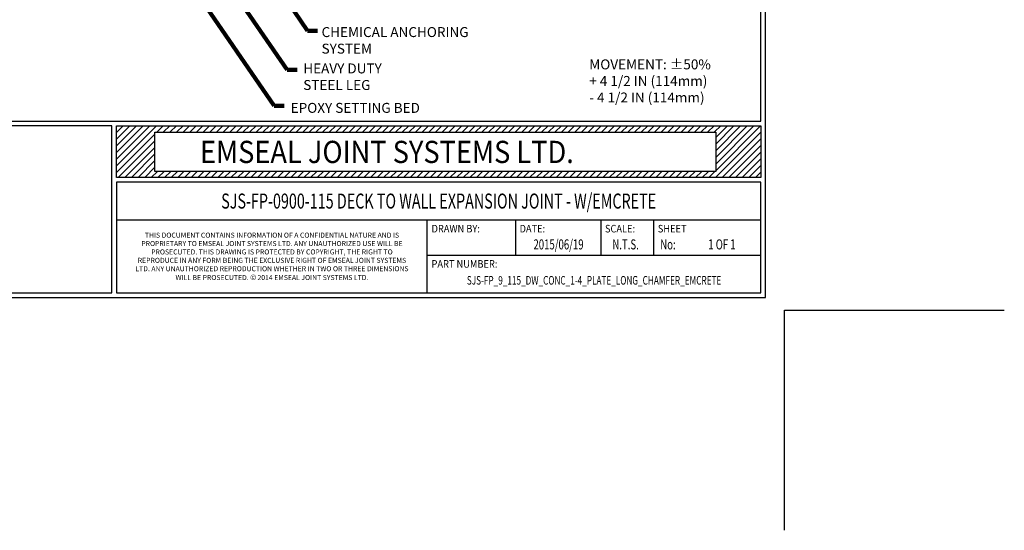
# Model space of a CAD drawing. Extents: x 13 to 3254, y -84 to 1977.
# Drawn here: x 466 to 495, y -84 to -69 of the extents above; entities that cross this region are included whole.
import ezdxf
from ezdxf.enums import TextEntityAlignment as Align

# ---------------------------------------------------------------- set-up
doc = ezdxf.new("R2010")
doc.units = 0
doc.header["$LTSCALE"] = 5
doc.header["$MEASUREMENT"] = 0
doc.layers.get('0').update_dxf_attribs({"color": 200, "linetype": 'CONTINUOUS'})
doc.layers.get('DEFPOINTS').update_dxf_attribs({"linetype": 'CONTINUOUS'})
for name, color, linetype, lineweight in [('TBLOCK-T1', 7, 'CONTINUOUS', 15), ('TBLOCK-T2', 7, 'CONTINUOUS', 18), ('TBLOCK-T3', 241, 'CONTINUOUS', 20), ('TBLOCK-T5', 111, 'CONTINUOUS', 30), ('TEXT - 4', 241, 'CONTINUOUS', 25)]:
    doc.layers.add(name, color=color, linetype=linetype, lineweight=lineweight)
doc.styles.add('ROMANC', font='ROMANC.shx', dxfattribs={"width": 0.7, "height": 3.2})
doc.styles.add('ROMANS', font='romans', dxfattribs={"width": 0.9})
doc.styles.add('ROMANT', font='ROMANT.shx', dxfattribs={"width": 0.9, "height": 6.3})
doc.dimstyles.get("Standard").update_dxf_attribs({"dimtxt": 0.18, "dimasz": 0.18, "dimexe": 0.18, "dimexo": 0.0625, "dimgap": 0.09, "dimtad": 0, "dimtih": 1, "dimtoh": 1, "dimdec": 4, "dimzin": 0, "dimdsep": 46, "dimtxsty": 'Standard', "dimcen": 0.09, "dimadec": 0, "dimazin": 0, "dimtfac": 1, "dimtdec": 4, "dimtofl": 0, "dimtmove": 0, "dimatfit": 3, "dimfxl": 1, "dimtolj": 1, "dimtzin": 0, "dimarcsym": 0})

# ---------------------------------------------------------------- blocks, each defined once
blk = doc.blocks.new('*X5')
at = {"color": 0}
for p, q in [((136.3, 33.06), (144.79, 41.56)), ((136.3, 34.47), (143.38, 41.56)), ((136.3, 35.89), (141.97, 41.56)), ((136.3, 37.3), (140.55, 41.56)), ((136.3, 38.71), (139.14, 41.56)), ((136.3, 40.13), (137.72, 41.56)), ((136.3, 41.54), (136.31, 41.56)), ((144.91, 40.26), (146.21, 41.56)), ((146.32, 40.26), (147.62, 41.56)), ((147.74, 40.26), (149.04, 41.56)), ((149.15, 40.26), (150.45, 41.56)), ((150.56, 40.26), (151.86, 41.56)), ((151.98, 40.26), (153.28, 41.56)), ((153.39, 40.26), (154.69, 41.56)), ((154.81, 40.26), (156.11, 41.56)), ((156.22, 40.26), (157.52, 41.56)), ((157.64, 40.26), (158.94, 41.56)), ((159.05, 40.26), (160.35, 41.56)), ((160.46, 40.26), (161.76, 41.56)), ((161.88, 40.26), (163.18, 41.56)), ((163.29, 40.26), (164.59, 41.56)), ((164.71, 40.26), (166.01, 41.56)), ((166.12, 40.26), (167.42, 41.56)), ((167.54, 40.26), (168.84, 41.56)), ((168.95, 40.26), (170.25, 41.56)), ((170.36, 40.26), (171.66, 41.56)), ((171.78, 40.26), (173.08, 41.56)), ((173.19, 40.26), (174.49, 41.56)), ((174.61, 40.26), (175.91, 41.56)), ((176.02, 40.26), (177.32, 41.56)), ((177.43, 40.26), (178.73, 41.56)), ((178.85, 40.26), (180.15, 41.56)), ((180.26, 40.26), (181.56, 41.56)), ((181.68, 40.26), (182.98, 41.56)), ((183.09, 40.26), (184.39, 41.56)), ((184.51, 40.26), (185.81, 41.56)), ((185.92, 40.26), (187.22, 41.56)), ((187.33, 40.26), (188.63, 41.56)), ((188.75, 40.26), (190.05, 41.56)), ((190.16, 40.26), (191.46, 41.56)), ((191.58, 40.26), (192.88, 41.56)), ((192.99, 40.26), (194.29, 41.56)), ((194.41, 40.26), (195.71, 41.56)), ((195.82, 40.26), (197.12, 41.56)), ((197.23, 40.26), (198.53, 41.56)), ((198.65, 40.26), (199.95, 41.56)), ((200.06, 40.26), (201.36, 41.56)), ((201.48, 40.26), (202.78, 41.56)), ((202.89, 40.26), (204.19, 41.56)), ((204.3, 40.26), (205.6, 41.56)), ((205.72, 40.26), (207.02, 41.56)), ((207.13, 40.26), (208.43, 41.56)), ((208.55, 40.26), (209.85, 41.56)), ((209.96, 40.26), (211.26, 41.56)), ((211.38, 40.26), (212.68, 41.56)), ((212.79, 40.26), (214.09, 41.56)), ((214.2, 40.26), (215.5, 41.56)), ((215.62, 40.26), (216.92, 41.56)), ((217.03, 40.26), (218.33, 41.56)), ((218.45, 40.26), (219.75, 41.56)), ((219.86, 40.26), (221.16, 41.56)), ((221.28, 40.26), (222.58, 41.56)), ((222.69, 40.26), (223.99, 41.56)), ((224.1, 40.26), (225.4, 41.56)), ((225.52, 40.26), (226.82, 41.56)), ((226.93, 40.26), (228.23, 41.56)), ((228.35, 40.26), (229.65, 41.56)), ((229.76, 40.26), (231.06, 41.56)), ((231.17, 40.26), (232.47, 41.56)), ((232.59, 40.26), (233.89, 41.56)), ((234, 40.26), (235.3, 41.56)), ((235.42, 40.26), (236.72, 41.56)), ((236.83, 40.26), (238.13, 41.56)), ((238.25, 40.26), (239.55, 41.56)), ((239.66, 40.26), (240.96, 41.56)), ((241.07, 40.26), (242.37, 41.56)), ((242.49, 40.26), (243.79, 41.56)), ((243.9, 40.26), (245.2, 41.56)), ((245.32, 40.26), (246.62, 41.56)), ((246.73, 40.26), (248.03, 41.56)), ((248.15, 40.26), (249.45, 41.56)), ((249.56, 40.26), (250.86, 41.56)), ((250.97, 40.26), (252.27, 41.56)), ((252.39, 40.26), (253.69, 41.56)), ((253.8, 40.26), (255.1, 41.56)), ((255.22, 40.26), (256.52, 41.56)), ((256.63, 40.26), (257.93, 41.56)), ((258.04, 40.26), (259.34, 41.56)), ((259.46, 40.26), (260.76, 41.56)), ((260.87, 40.26), (262.17, 41.56)), ((262.29, 40.26), (263.59, 41.56)), ((263.7, 40.26), (265, 41.56)), ((263.9, 30.56), (273.55, 40.2)), ((263.94, 39.08), (266.42, 41.56)), ((263.94, 37.66), (267.83, 41.56)), ((263.94, 36.25), (269.24, 41.56)), ((263.94, 34.83), (270.66, 41.56)), ((263.94, 33.42), (272.07, 41.56)), ((263.94, 32), (273.49, 41.56)), ((136.3, 31.64), (144.47, 39.82)), ((136.62, 30.56), (144.47, 38.41)), ((265.32, 30.56), (273.55, 38.79)), ((138.04, 30.56), (144.47, 36.99)), ((266.73, 30.56), (273.55, 37.38)), ((268.14, 30.56), (273.55, 35.96)), ((139.45, 30.56), (144.47, 35.58)), ((140.86, 30.56), (144.47, 34.16)), ((269.56, 30.56), (273.55, 34.55)), ((142.28, 30.56), (144.47, 32.75)), ((143.69, 30.56), (144.99, 31.86)), ((145.11, 30.56), (146.41, 31.86)), ((146.52, 30.56), (147.82, 31.86)), ((147.94, 30.56), (149.24, 31.86)), ((149.35, 30.56), (150.65, 31.86)), ((150.76, 30.56), (152.06, 31.86)), ((152.18, 30.56), (153.48, 31.86)), ((153.59, 30.56), (154.89, 31.86)), ((155.01, 30.56), (156.31, 31.86)), ((156.42, 30.56), (157.72, 31.86)), ((157.84, 30.56), (159.14, 31.86)), ((159.25, 30.56), (160.55, 31.86)), ((160.66, 30.56), (161.96, 31.86)), ((162.08, 30.56), (163.38, 31.86)), ((163.49, 30.56), (164.79, 31.86)), ((164.91, 30.56), (166.21, 31.86)), ((166.32, 30.56), (167.62, 31.86)), ((167.73, 30.56), (169.03, 31.86)), ((169.15, 30.56), (170.45, 31.86)), ((170.56, 30.56), (171.86, 31.86)), ((171.98, 30.56), (173.28, 31.86)), ((173.39, 30.56), (174.69, 31.86)), ((174.81, 30.56), (176.11, 31.86)), ((176.22, 30.56), (177.52, 31.86)), ((177.63, 30.56), (178.93, 31.86)), ((179.05, 30.56), (180.35, 31.86)), ((180.46, 30.56), (181.76, 31.86)), ((181.88, 30.56), (183.18, 31.86)), ((183.29, 30.56), (184.59, 31.86)), ((184.71, 30.56), (186.01, 31.86)), ((186.12, 30.56), (187.42, 31.86)), ((187.53, 30.56), (188.83, 31.86)), ((188.95, 30.56), (190.25, 31.86)), ((190.36, 30.56), (191.66, 31.86)), ((191.78, 30.56), (193.08, 31.86)), ((193.19, 30.56), (194.49, 31.86)), ((194.6, 30.56), (195.9, 31.86)), ((196.02, 30.56), (197.32, 31.86)), ((197.43, 30.56), (198.73, 31.86)), ((198.85, 30.56), (200.15, 31.86)), ((200.26, 30.56), (201.56, 31.86)), ((201.68, 30.56), (202.98, 31.86)), ((203.09, 30.56), (204.39, 31.86)), ((204.5, 30.56), (205.8, 31.86)), ((205.92, 30.56), (207.22, 31.86)), ((207.33, 30.56), (208.63, 31.86)), ((208.75, 30.56), (210.05, 31.86)), ((210.16, 30.56), (211.46, 31.86)), ((211.58, 30.56), (212.88, 31.86)), ((212.99, 30.56), (214.29, 31.86)), ((214.4, 30.56), (215.7, 31.86)), ((215.82, 30.56), (217.12, 31.86)), ((217.23, 30.56), (218.53, 31.86)), ((218.65, 30.56), (219.95, 31.86)), ((220.06, 30.56), (221.36, 31.86)), ((221.47, 30.56), (222.77, 31.86)), ((222.89, 30.56), (224.19, 31.86)), ((224.3, 30.56), (225.6, 31.86)), ((225.72, 30.56), (227.02, 31.86)), ((227.13, 30.56), (228.43, 31.86)), ((228.55, 30.56), (229.85, 31.86)), ((229.96, 30.56), (231.26, 31.86)), ((231.37, 30.56), (232.67, 31.86)), ((232.79, 30.56), (234.09, 31.86)), ((234.2, 30.56), (235.5, 31.86)), ((235.62, 30.56), (236.92, 31.86)), ((237.03, 30.56), (238.33, 31.86)), ((238.45, 30.56), (239.75, 31.86)), ((239.86, 30.56), (241.16, 31.86)), ((241.27, 30.56), (242.57, 31.86)), ((242.69, 30.56), (243.99, 31.86)), ((244.1, 30.56), (245.4, 31.86)), ((245.52, 30.56), (246.82, 31.86)), ((246.93, 30.56), (248.23, 31.86)), ((248.34, 30.56), (249.64, 31.86)), ((249.76, 30.56), (251.06, 31.86)), ((251.17, 30.56), (252.47, 31.86)), ((252.59, 30.56), (253.89, 31.86)), ((254, 30.56), (255.3, 31.86)), ((255.42, 30.56), (256.72, 31.86)), ((256.83, 30.56), (258.13, 31.86)), ((258.24, 30.56), (259.54, 31.86)), ((259.66, 30.56), (260.96, 31.86)), ((261.07, 30.56), (262.37, 31.86)), ((262.49, 30.56), (263.79, 31.86)), ((270.97, 30.56), (273.55, 33.13)), ((272.39, 30.56), (273.55, 31.72))]:
    blk.add_line(p, q, dxfattribs=at)

msp = doc.modelspace()

# ---------------------------------------------------------------- linework, layer by layer
at = {"layer": 'DEFPOINTS'}
for p, q in [((488.74449, -84.36037), (488.74449, -77.71584)), ((488.74449, -77.71584), (495.38902, -77.71584))]:
    msp.add_line(p, q, dxfattribs=at)
at = {"layer": 'TBLOCK-T5'}
for p, q in [((468.5721, -74.99242), (488.03317, -74.99242)), ((477.95886, -77.19436), (477.95886, -74.99242)), ((480.61818, -74.99242), (480.61818, -76.05584)), ((483.19752, -74.99242), (483.19752, -76.05584)), ((484.79424, -74.99242), (484.79424, -76.05584)), ((477.95886, -76.05584), (488.03317, -76.05584))]:
    msp.add_line(p, q, dxfattribs=at)
for points in [[(488.17496, -47.94834), (449.10511, -47.94834), (449.10511, -77.33615), (488.17496, -77.33615)], [(488.03317, -72.01485), (488.03317, -48.09013), (449.2469, -48.09013), (449.2469, -72.01485)], [(468.43031, -77.19436), (468.43031, -72.15664), (449.2469, -72.15664), (449.2469, -77.19436)], [(488.03317, -73.71632), (468.5721, -73.71632), (468.5721, -72.15664), (488.03317, -72.15664)], [(486.67006, -73.53199), (469.73138, -73.53199), (469.73138, -72.34096), (486.67006, -72.34096)], [(488.03317, -73.85811), (468.5721, -73.85811), (468.5721, -77.19436), (488.03317, -77.19436)]]:
    msp.add_lwpolyline(points, close=True, dxfattribs=at)

# ---------------------------------------------------------------- block references
at = {"layer": 'TBLOCK-T5', "xscale": 0.1417890687221829, "yscale": 0.1417890687221829, "zscale": 0.1417890687221829}
msp.add_blockref('*X5', (449.2469, -78.0488), dxfattribs=at)

# ---------------------------------------------------------------- texts
at = {"layer": 'TBLOCK-T1', "insert": (473.26548, -76.09339), "char_height": 0.151875, "width": 8.4664804, "attachment_point": 5, "style": 'ROMANS'}
msp.add_mtext('THIS DOCUMENT CONTAINS INFORMATION OF A CONFIDENTIAL NATURE AND IS PROPRIETARY TO EMSEAL JOINT SYSTEMS LTD. ANY UNAUTHORIZED USE WILL BE PROSECUTED. THIS DRAWING IS PROTECTED BY COPYRIGHT, THE RIGHT TO REPRODUCE IN ANY FORM BEING THE EXCLUSIVE RIGHT OF EMSEAL JOINT SYSTEMS LTD. ANY UNAUTHORIZED REPRODUCTION WHETHER IN TWO OR THREE DIMENSIONS WILL BE PROSECUTED. {\\fArial|b0|i0|c0|p34;\\H1.0833x;©\\fMS Shell Dlg 2|b0|i0|c0|p0;\\H0.65385x; \\Fromans|c0;\\H1.4118x;2014 EMSEAL JOINT SYSTEMS LTD.}', dxfattribs=at)
at = {"layer": 'TBLOCK-T2', "style": 'ROMANS', "width": 0.9}
for s, height, p in [('DRAWN BY:', 0.227813, (478.08666, -75.37205)), ('DATE:', 0.227813, (480.74599, -75.37205)), ('SCALE:', 0.227813, (483.32532, -75.37205)), ('SHEET ', 0.227813, (484.92205, -75.37205)), ('PART NUMBER:', 0.2278125, (478.08666, -76.43547))]:
    msp.add_text(s, height=height, dxfattribs=at).set_placement(p)
at = {"layer": 'TBLOCK-T3', "style": 'ROMANC', "width": 0.7}
for s, height, p in [('SJS-FP-0900-115 DECK TO WALL EXPANSION JOINT - W/EMCRETE', 0.453725, (478.30263, -74.42526)), ('SJS-FP_9_115_DW_CONC_1-4_PLATE_LONG_CHAMFER_EMCRETE', 0.26, (482.99601, -76.81682))]:
    msp.add_text(s, height=height, dxfattribs=at).set_placement(p, align=Align.MIDDLE_CENTER)
for s, p in [('2015/06/19', (481.92261, -75.8846)), ('1 OF 1', (486.85923, -75.8846))]:
    msp.add_text(s, height=0.30375, dxfattribs=at).set_placement(p, align=Align.CENTER)
for s, p in [('N.T.S.', (483.54903, -75.8846)), ('No:', (484.99491, -75.8846))]:
    msp.add_text(s, height=0.30375, dxfattribs=at).set_placement(p)
at = {"layer": 'TBLOCK-T5', "style": 'ROMANT', "width": 0.9}
msp.add_text('EMSEAL JOINT SYSTEMS LTD.', height=0.6699533, dxfattribs=at).set_placement((471.092, -73.27726))
at = {"layer": 'TEXT - 4', "char_height": 0.3, "attachment_point": 1, "style": 'ROMANS'}
for s, width, insert in [('CHEMICAL ANCHORING\\PSYSTEM', 6.0891777, (474.76457, -69.17551)), ('HEAVY DUTY\\PSTEEL LEG', 4.5542459, (474.21164, -70.27258)), ('EPOXY SETTING BED', 5.1103772, (473.83104, -71.46273))]:
    msp.add_mtext_dynamic_manual_height_columns(s, width=width, gutter_width=90, heights=[0], dxfattribs=dict(at, insert=insert))
at = {"layer": 'TEXT - 4', "insert": (482.85141, -70.15058), "char_height": 0.3, "attachment_point": 1, "style": 'ROMANS'}
msp.add_mtext('MOVEMENT: ±50%\\P^I^I+ 4 1/2 IN (114mm)\\P^I^I- 4 1/2 IN (114mm)', dxfattribs=at)

# ---------------------------------------------------------------- leaders
at = {"layer": 'TEXT - 4'}
for points in [[(468.96762, -63.57878), (473.73016, -70.46304), (474.0306, -70.46304)], [(467.98424, -63.7629), (473.33708, -71.54868), (473.63752, -71.54868)], [(470.86865, -64.13443), (474.34165, -69.28889), (474.6421, -69.28889)]]:
    msp.add_leader(points, dimstyle='Standard', override={"dimtxt": 0.7, "dimasz": 0.3, "dimexe": 0.5, "dimexo": 0.5, "dimtih": 0, "dimtoh": 0, "dimtxsty": 'ROMANS', "dimdle": 0.05, "dimclrd": 256, "dimclre": 256, "dimclrt": 256, "dimtfac": 0.3, "dimlwd": 65535, "dimlwe": 65535}, dxfattribs=at)

doc.saveas('drawing.dxf')
